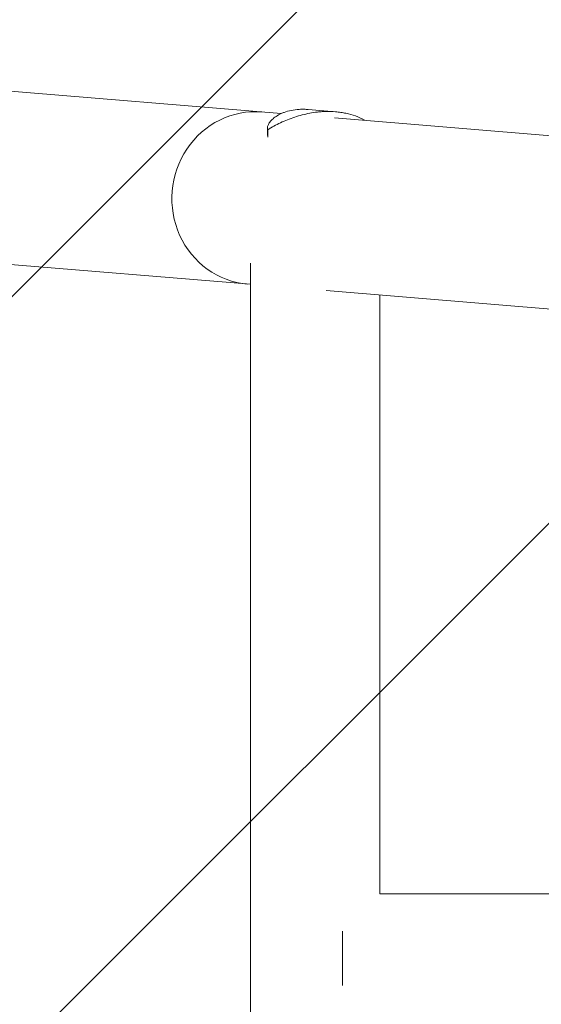
# Model space of a CAD drawing. Units: millimetres. Extents: x -8137 to 7684, y -3722 to 3722.
# Drawn here: x -7830 to -7524, y -27 to 552 of the extents above; entities that cross this region are included whole.
import ezdxf

# ---------------------------------------------------------------- set-up
doc = ezdxf.new("R2010")
doc.units = ezdxf.units.MM
doc.header["$LTSCALE"] = 20
doc.linetypes.add('HIDDEN', pattern=[9.524999999999999, 6.35, -3.175])
doc.layers.add('2d', color=230, linetype='Continuous')
doc.layers.add('EN16630-TrainingSpace_Hatch', color=20, linetype='HIDDEN')

msp = doc.modelspace()

# ---------------------------------------------------------------- hatches: boundary and pattern name
at = {"layer": 'EN16630-TrainingSpace_Hatch'}
h = msp.add_hatch(dxfattribs=at)
h.set_pattern_fill('ANSI31', color=256, scale=100)
h.set_pattern_definition([(45, (-2835.915705186264, 3.183231456205249e-12), (-224.5064030267288, 224.5064030267288), [])])
h.paths.add_polyline_path([(-4585.915705186264, 1000.000000000004), (-4585.915705186264, 2200.000000000005), (-1085.915705186264, 2200.000000000005), (-1085.915705186264, 2670.000000000005), (2414.084294813736, 2670.000000000005), (2414.084294813736, -2669.999999999997), (-1085.915705186264, -2669.999999999995), (-1085.915705186264, -2199.999999999995), (-4585.915705186264, -2199.999999999995), (-4585.915705186264, -999.9999999999964), (-8085.915705186264, -999.9999999999959), (-8085.915705186264, 1000.000000000004)])

# ---------------------------------------------------------------- linework, layer by layer
at = {"layer": '2d', "lineweight": 0}
for p, q in [((-8081.709291413099, 530.6255477320422), (-7676.362487336744, 496.9457861105222)), ((-7660.560898404503, 499.3296041754602), (-7644.541912120403, 498.0055467472135)), ((-7664.685272888906, 495.975540890748), (-7664.685205664988, 495.9755353051964)), ((-7645.069089260942, 494.3456565993992), (-4444.425954325445, 228.4082007316318)), ((-7644.47868204418, 498.0003204332245), (-7644.478671686928, 498.0003195771404)), ((-7627.667627229661, 492.8997907699803), (-7627.678724042285, 493.2946964855237)), ((-7684.44233295638, 484.0814843092683), (-7684.560285788139, 488.2791083477461)), ((-7684.247971022793, 483.1441627707824), (-7684.369573152668, 487.4716555140145)), ((-7694.465705186514, 396.4998531200515), (-7881.301360109414, 412.0237952281986)), ((-7694.465705186514, -408.9683764220561), (-7694.465705186514, 408.9683764219887)), ((-7649.901376874128, 392.7970585271563), (-4452.846066980346, 127.1577105781614)), ((-7618.365705186516, 38.05000000000371), (-7618.365705186516, 390.1767988030624)), ((-7618.365705186552, 38.05000000000368), (-4623.965705186267, 38.05000000000416)), ((-7640.415705186264, 16.00012001856897), (-7640.415705186264, -16.0001200185616))]:
    msp.add_line(p, q, dxfattribs=at)
msp.add_ellipse((-7691.946445966641, 447.2655844247789), major_axis=(-4.206413773162705, -50.62554773203887), ratio=0.9592156319023777, start_param=3.14159265358999, end_param=6.283185307179783, dxfattribs=at)
for points, knots in [([(-7684.369573152668, 487.4716555140145), (-7684.551232375736, 487.8633026184282), (-7684.602973387329, 488.3305000076394), (-7684.464651323331, 489.3697008949937), (-7684.274500704953, 489.9417391770535), (-7683.810326627965, 490.8465255286445), (-7683.625671928647, 491.1559354838262), (-7683.195660223282, 491.7852783794233), (-7682.949815137436, 492.1057789767021), (-7682.121889525108, 493.0717151994721), (-7681.45606121009, 493.714607328788), (-7679.898741903453, 494.9588712322106), (-7679.007257480815, 495.5604273367199), (-7677.493080217246, 496.4028122472498), (-7676.958766784112, 496.6736042854604), (-7676.110987269378, 497.0608363136338), (-7675.8206686185, 497.1867509700365), (-7675.224164210988, 497.431544576181), (-7674.917536348796, 497.5505670781685), (-7673.35431940297, 498.1224317451051), (-7672.00176475718, 498.5085189016878), (-7669.09024504952, 499.1018031566043), (-7667.531330475991, 499.3092520669945), (-7665.863088725513, 499.4049530205133)], [0, 0, 0, 0, 0.006633133628609797, 0.006633133628609797, 0.01326626725721959, 0.01326626725721959, 0.0165828340715245, 0.0165828340715245, 0.01989940088582939, 0.01989940088582939, 0.0265325345144392, 0.0265325345144392, 0.033165668143049, 0.033165668143049, 0.03648223495735389, 0.03648223495735389, 0.03814051836450635, 0.03814051836450635, 0.03979880177165879, 0.03979880177165879, 0.04643193540026855, 0.04643193540026855, 0.05306506902887831, 0.05306506902887831, 0.05306506902887831, 0.05306506902887831]), ([(-7650.613984263218, 498.1445305643528), (-7651.365344861246, 498.1193032850155), (-7652.121279257284, 498.0786750299927), (-7653.642476824367, 497.9663856264309), (-7654.403240023035, 497.8950021870448), (-7656.673343517527, 497.6381104749951), (-7658.175966547598, 497.4095606273771), (-7661.161236214466, 496.846289667971), (-7662.643878218259, 496.5115439426775), (-7665.590278587981, 495.7416862017146), (-7667.058723760507, 495.3046023495474), (-7671.357504689033, 493.8773381028446), (-7674.106787017095, 492.7669520951237), (-7678.082533850735, 490.9079375712625), (-7679.385828212078, 490.2541241998292), (-7681.925001317752, 488.8981923118903), (-7683.162218625781, 488.1956621334118), (-7684.369573152668, 487.4716555140145)], [0.02556721038985311, 0.02556721038985311, 0.02556721038985311, 0.02556721038985311, 0.02784379766936054, 0.02784379766936054, 0.03012038494886798, 0.03012038494886798, 0.03467355950788284, 0.03467355950788284, 0.03922673406689772, 0.03922673406689772, 0.04377990862591258, 0.04377990862591258, 0.05288625774394233, 0.05288625774394233, 0.0574394323029572, 0.0574394323029572, 0.06199260686197208, 0.06199260686197208, 0.06199260686197208, 0.06199260686197208]), ([(-7665.863088725513, 499.4049530205133), (-7665.405848306749, 499.4311832380766), (-7664.939538131825, 499.4489801086664), (-7663.995577984024, 499.4665210046232), (-7663.517720621778, 499.4663124318587), (-7662.225842434716, 499.4409159835516), (-7661.401406163903, 499.3990860661817), (-7660.560898177777, 499.3296066648657)], [0.05306506902887831, 0.05306506902887831, 0.05306506902887831, 0.05306506902887831, 0.05488311296477544, 0.05488311296477544, 0.05670115690067257, 0.05670115690067257, 0.05973903819012889, 0.05973903819012889, 0.05973903819012889, 0.05973903819012889]), ([(-7627.678724042285, 493.2946964855236), (-7629.309048388066, 494.1422551784802), (-7631.01299803258, 494.8855736158503), (-7634.578073321638, 496.1594405441606), (-7636.439109302904, 496.6900558566121), (-7639.36128183992, 497.315408900091), (-7640.358658591103, 497.4952162001475), (-7642.362307048686, 497.7905234519421), (-7643.372880479095, 497.9070763554205), (-7646.430861988294, 498.1651408570579), (-7648.504445716055, 498.2153592960454), (-7650.613984263218, 498.1445305643528)], [0, 0, 0, 0, 0.006391802597463276, 0.006391802597463276, 0.01278360519492655, 0.01278360519492655, 0.0159795064936582, 0.0159795064936582, 0.01917540779238983, 0.01917540779238983, 0.02556721038985311, 0.02556721038985311, 0.02556721038985311, 0.02556721038985311])]:
    msp.add_open_spline(points, degree=3, knots=knots, dxfattribs=at)

doc.saveas('drawing.dxf')
